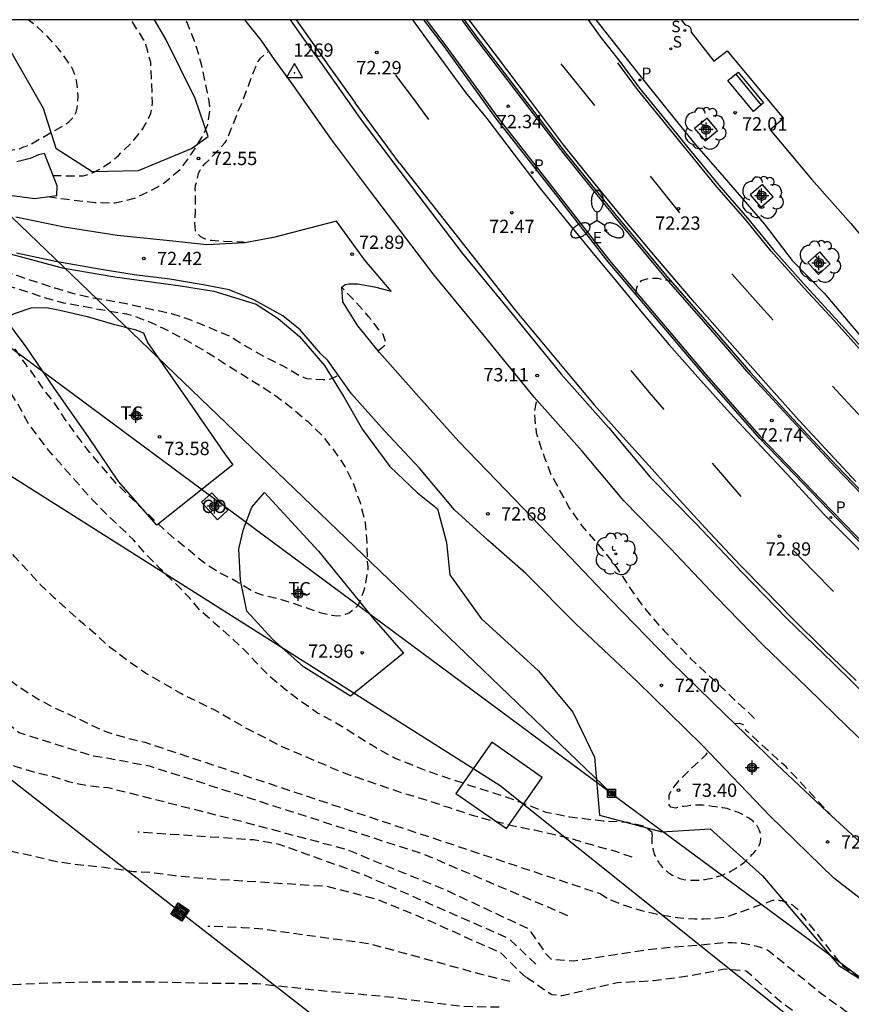
# Model space of a CAD drawing. Units: metres. Extents: x 584144 to 584495, y 4795790 to 4796041.
# Drawn here: x 584377 to 584424, y 4795985 to 4796040 of the extents above; entities that cross this region are included whole.
import ezdxf

# ---------------------------------------------------------------- set-up
doc = ezdxf.new("R2010")
doc.units = ezdxf.units.M
doc.header["$MEASUREMENT"] = 0
doc.linetypes.add('TRAZOS_NORMALES', pattern=[0.75, 0.5, -0.25])
for name, color, linetype in [('010106', 9, 'Continuous'), ('020194', 31, 'TRAZOS_NORMALES'), ('020195', 30, 'TRAZOS_NORMALES'), ('020204', 9, 'Continuous'), ('020308', 9, 'Continuous'), ('030201', 9, 'Continuous'), ('030301', 9, 'Continuous'), ('060108', 9, 'Continuous'), ('060110', 9, 'Continuous'), ('060113', 4, 'Continuous'), ('070104', 3, 'Continuous'), ('080107', 9, 'Continuous'), ('080301', 9, 'Continuous'), ('090202', 1, 'Continuous'), ('090216', 9, 'Continuous'), ('090218', 9, 'Continuous'), ('100101', 9, 'Continuous'), ('100105', 3, 'Continuous'), ('100106', 63, 'Continuous'), ('100107', 3, 'Continuous'), ('100116', 71, 'Continuous'), ('100202', 3, 'Continuous'), ('100301', 7, 'Continuous'), ('210203', 4, 'Continuous'), ('210204', 9, 'Continuous'), ('210205', 4, 'Continuous'), ('210303', 4, 'Continuous'), ('210304', 9, 'Continuous'), ('210305', 4, 'Continuous'), ('220104', 9, 'Continuous'), ('220106', 9, 'Continuous'), ('220207', 9, 'Continuous'), ('220307', 9, 'Continuous'), ('250205', 9, 'Continuous'), ('260101', 9, 'Continuous'), ('Centroides', 1, 'Continuous')]:
    doc.layers.add(name, color=color, linetype=linetype)
doc.styles.add('ARIAL', font='arial.ttf', dxfattribs={"height": 1})
doc.styles.add('ROMANS', font='romans__.ttf', dxfattribs={"height": 1})

# ---------------------------------------------------------------- blocks, each defined once
blk = doc.blocks.new('Centroide')
for points in [[(0.402, 0), (-0.402, 0)], [(0, -0.402), (0, 0.402)]]:
    blk.add_lwpolyline(points)
for radius in [0.256, 0.159]:
    blk.add_circle((0, 0), radius)
blk = doc.blocks.new('POSTEH')
for points in [[(-0.23, 0.23), (0.23, 0.23), (0.23, -0.23), (-0.23, -0.23), (-0.23, 0.23)], [(-0.145, 0.145), (0.145, 0.145), (0.145, -0.145), (-0.145, -0.145), (-0.145, 0.145)], [(-0.065, 0.065), (0.065, 0.065), (0.065, -0.065), (-0.065, -0.065), (-0.065, 0.065)]]:
    blk.add_lwpolyline(points)
blk = doc.blocks.new('BANCO')
blk.add_line((1.125, 0.1875), (-1.125, 0.1875))
blk.add_lwpolyline([(1.125, 0.75), (1.125, 0), (-1.125, 0), (-1.125, 0.75)], close=True)
blk = doc.blocks.new('PLUVI2')
blk.add_circle((0, 0), 0.055)
blk = doc.blocks.new('COTAPU')
blk.add_circle((0, 0), 0.075)
blk = doc.blocks.new('ARBOL')
blk.add_circle((0, 0), 0.0587)
for centre, radius, start, end in [((-0.28, 0.855), 0.3, 359.2878, 173.6078), ((0.097, 0.97), 0.21, 23.1565, 160.4665), ((0.438, 0.881), 0.24, 301.578, 139.328), ((-0.564, 0.381), 0.532, 92.28, 254.58), ((0.656, 0.288), 0.443, 319.8556, 114.7656), ((-0.091, 0.321), 0.12, 119.14, 310.56), ((0.819, -0.249), 0.383, 235.5275, 62.0275), ((-0.556, -0.339), 0.555, 142.64, 266.54), ((-0.039, -0.384), 0.21, 189.64, 323.88), ((-0.301, -0.676), 0.45, 213.78, 295.32), ((0.299, -0.624), 0.532, 224.67, 0.24)]:
    blk.add_arc(centre, radius, start, end)
blk = doc.blocks.new('PLUVI3')
blk.add_circle((0, 0), 0.055)
blk = doc.blocks.new('REGALU')
blk.add_circle((0, 0), 0.055)
blk = doc.blocks.new('SANEA')
blk.add_circle((0, 0), 0.055)
blk = doc.blocks.new('COLTEN')
for p, q in [((-0.375, -0.375), (-0.375, 0.375)), ((-0.375, 0.375), (0.375, 0.375)), ((-0.305, -0.305), (-0.305, 0.305)), ((-0.305, 0.305), (0.305, 0.305)), ((-0.23, -0.23), (-0.23, 0.23)), ((-0.23, 0.23), (0.23, 0.23)), ((-0.145, -0.145), (-0.145, 0.145)), ((-0.145, 0.145), (0.145, 0.145)), ((-0.065, 0.065), (0.065, 0.065)), ((-0.065, -0.065), (-0.065, 0.065)), ((0.065, 0.065), (0.065, -0.065)), ((0.145, 0.145), (0.145, -0.145)), ((0.23, 0.23), (0.23, -0.23)), ((0.305, 0.305), (0.305, -0.305)), ((0.375, 0.375), (0.375, -0.375)), ((0.375, -0.375), (-0.375, -0.375)), ((0.305, -0.305), (-0.305, -0.305)), ((0.23, -0.23), (-0.23, -0.23)), ((0.145, -0.145), (-0.145, -0.145)), ((0.065, -0.065), (-0.065, -0.065))]:
    blk.add_line(p, q)
blk = doc.blocks.new('FAROLM')
for q in [(0, 0.5), (0.433, -0.25), (-0.433, -0.25)]:
    blk.add_line((0, 0), q)
for points in [[(0, 0.5, 0.159986), (0.117, 0.538, 0.106322), (0.238, 0.675, 0.071006), (0.309, 0.858, 0.057309), (0.337, 1.099, 0.057309), (0.309, 1.339, 0.071006), (0.238, 1.522, 0.106322), (0.117, 1.659, 0.159986), (0, 1.697, 0.159986), (-0.117, 1.659, 0.106322), (-0.238, 1.522, 0.071006), (-0.309, 1.339, 0.057309), (-0.337, 1.099, 0.057309), (-0.309, 0.858, 0.071006), (-0.238, 0.675, 0.106322), (-0.117, 0.538, 0.159986)], [(-0.433, -0.25, 0.159986), (-0.525, -0.168, 0.106322), (-0.704, -0.131, 0.071006), (-0.898, -0.161, 0.057309), (-1.12, -0.258, 0.057309), (-1.315, -0.402, 0.071006), (-1.437, -0.555, 0.106322), (-1.495, -0.728, 0.159986), (-1.47, -0.849, 0.159986), (-1.378, -0.931, 0.106322), (-1.199, -0.967, 0.071006), (-1.005, -0.937, 0.057309), (-0.783, -0.841, 0.057309), (-0.588, -0.697, 0.071006), (-0.466, -0.544, 0.106322), (-0.408, -0.371, 0.159986)], [(0.433, -0.25, 0.159986), (0.408, -0.371, 0.106322), (0.466, -0.544, 0.071006), (0.588, -0.697, 0.057309), (0.783, -0.841, 0.057309), (1.005, -0.937, 0.071006), (1.199, -0.967, 0.106322), (1.378, -0.931, 0.159986), (1.47, -0.849, 0.159986), (1.495, -0.728, 0.106322), (1.437, -0.555, 0.071006), (1.315, -0.402, 0.057309), (1.12, -0.258, 0.057309), (0.898, -0.161, 0.071006), (0.704, -0.131, 0.106322), (0.525, -0.168, 0.159986)]]:
    blk.add_lwpolyline(points, format="xyb", close=True)
blk = doc.blocks.new('VERTOP')
blk.add_lwpolyline([(-0.45, -0.26), (0.45, -0.26), (0, 0.52)], close=True)
blk.add_point((0, 0))

msp = doc.modelspace()

# ---------------------------------------------------------------- linework, layer by layer
at = {"layer": '010106', "flags": 128}
msp.add_lwpolyline([(584144.138, 4795790.141), (584494.128, 4795790.134), (584494.133, 4796040.127), (584144.143, 4796040.134)], close=True, dxfattribs=at)
at = {"layer": '020194', "flags": 128}
for points, elevation in [([(584352.009, 4796040.13), (584352.638, 4796035.768), (584352.726, 4796034.704), (584352.806, 4796034.484), (584352.946, 4796034.088), (584353.154, 4796032.908), (584353.422, 4796031.784), (584353.746, 4796030.724), (584354.15, 4796029.636), (584354.726, 4796028.528), (584355.31, 4796027.556), (584355.966, 4796026.588), (584356.582, 4796025.64), (584357.062, 4796024.684), (584357.534, 4796023.728), (584357.946, 4796022.756), (584358.378, 4796021.748), (584358.806, 4796020.636), (584359.017, 4796019.8), (584359.309, 4796018.824), (584359.713, 4796017.676), (584360.061, 4796016.532), (584360.361, 4796015.42), (584360.793, 4796014.356), (584361.285, 4796013.316), (584361.741, 4796012.42), (584362.165, 4796011.484), (584362.765, 4796010.416), (584363.329, 4796009.576), (584363.949, 4796008.569), (584364.589, 4796007.665), (584364.813, 4796007.321), (584365.513, 4796006.449), (584366.161, 4796005.529), (584366.921, 4796004.669), (584367.649, 4796003.929), (584368.465, 4796003.225), (584369.329, 4796002.577), (584370.161, 4796001.885), (584371.081, 4796001.173), (584371.985, 4796000.369), (584372.877, 4795999.821), (584373.873, 4795999.289), (584374.945, 4795998.837), (584375.921, 4795998.457), (584376.889, 4795998.101), (584377.892, 4795997.789), (584378.92, 4795997.548), (584379.92, 4795997.236), (584381.004, 4795996.996), (584382.148, 4795996.892), (584389.723, 4795994.974), (584395.513, 4795993.426), (584401.054, 4795991.173), (584405.81, 4795988.943), (584406.808, 4795987.501)], 70.64), ([(584371.199, 4796040.129), (584371.182, 4796040.119), (584370.69, 4796039.73), (584370.689, 4796039.518), (584370.789, 4796038.679), (584370.881, 4796038.502), (584370.94, 4796038.307), (584370.956, 4796038.087), (584370.99, 4796037.883), (584371.082, 4796037.485), (584371.2, 4796037.188), (584371.276, 4796037.103), (584371.976, 4796036.228), (584372.608, 4796035.294), (584373.165, 4796034.335), (584373.309, 4796034.165), (584374.145, 4796033.4), (584374.704, 4796033.026), (584374.898, 4796032.949), (584375.127, 4796032.889), (584376.27, 4796032.734), (584377.152, 4796032.867), (584377.356, 4796032.96), (584377.585, 4796033.027), (584377.805, 4796033.128), (584378.781, 4796033.692), (584379.757, 4796034.24), (584379.944, 4796034.383), (584380.105, 4796034.544), (584380.25, 4796034.73), (584380.352, 4796034.933), (584380.412, 4796035.153), (584380.473, 4796035.873), (584380.374, 4796036.704), (584380.315, 4796036.899), (584380.181, 4796037.289), (584380.046, 4796037.544), (584379.345, 4796038.52), (584378.754, 4796039.174), (584378.019, 4796039.854), (584377.656, 4796040.129)], 73.64), ([(584378.744, 4796030.168), (584379.863, 4796030.021), (584380.744, 4796029.917), (584381.413, 4796029.839), (584382.54, 4796029.818), (584383.642, 4796030.077), (584383.879, 4796030.187), (584384.915, 4796030.709), (584385.314, 4796030.945), (584386.222, 4796031.723), (584386.375, 4796031.917), (584386.758, 4796032.458), (584386.886, 4796032.627), (584387.005, 4796032.83), (584387.49, 4796033.583), (584387.763, 4796034.226), (584387.892, 4796035.082), (584387.834, 4796035.54), (584387.751, 4796036.006), (584387.65, 4796036.489), (584387.408, 4796037.608), (584387.064, 4796038.812), (584386.618, 4796039.924), (584386.525, 4796040.129)], 72.64), ([(584379.012, 4796031.362), (584379.919, 4796031.343), (584380.122, 4796031.342), (584380.749, 4796031.348), (584380.953, 4796031.39), (584381.156, 4796031.457), (584381.793, 4796031.777), (584382.353, 4796032.165), (584382.727, 4796032.486), (584383.542, 4796033.272), (584384.061, 4796033.932), (584384.333, 4796034.371), (584384.555, 4796034.879), (584384.615, 4796035.15), (584384.641, 4796035.455), (584384.61, 4796036.531), (584384.546, 4796037.718), (584384.269, 4796038.795), (584384.168, 4796038.99), (584383.535, 4796039.983), (584383.415, 4796040.129)], 73.14), ([(584408.03, 4795989.673), (584399.891, 4795993.143), (584384.506, 4795998.086), (584384.034, 4795998.17), (584382.094, 4795998.546), (584381.335, 4795998.65), (584377.147, 4795999.975), (584370.116, 4796005.462), (584368.526, 4796007.229), (584367.29, 4796009.615), (584362.493, 4796020.934), (584362.35, 4796021.35), (584361.861, 4796022.3), (584361.466, 4796023.343), (584361.13, 4796024.446), (584360.768, 4796025.269), (584360.676, 4796025.481), (584360.575, 4796025.659), (584360.196, 4796026.643), (584359.885, 4796027.779), (584359.642, 4796028.619), (584359.255, 4796029.654), (584358.911, 4796030.714), (584358.532, 4796031.74), (584358.043, 4796032.733), (584357.445, 4796033.768), (584356.837, 4796034.727), (584356.255, 4796035.72), (584356.146, 4796035.916), (584355.901, 4796036.306), (584355.606, 4796036.976), (584355.338, 4796038.087), (584355.313, 4796038.299), (584355.314, 4796038.545), (584355.34, 4796038.782), (584355.4, 4796039.019), (584355.477, 4796039.214), (584355.63, 4796039.4), (584355.85, 4796039.518), (584356.079, 4796039.576), (584356.317, 4796039.584), (584356.774, 4796039.464), (584357.172, 4796039.251), (584358.009, 4796038.647), (584358.913, 4796037.814), (584359.818, 4796037.015), (584359.995, 4796036.854), (584360.173, 4796036.726), (584360.666, 4796036.348), (584360.676, 4796036.358)], 71.14), ([(584389.882, 4796027.57), (584389.749, 4796027.611), (584388.666, 4796027.639), (584388.183, 4796027.672), (584387.964, 4796027.695), (584387.764, 4796027.719), (584387.576, 4796027.799), (584387.374, 4796027.907), (584387.2, 4796028.061), (584387.072, 4796028.243), (584387.034, 4796028.685), (584387.068, 4796029.339), (584387.06, 4796030.565), (584387.074, 4796030.797), (584387.248, 4796031.469), (584387.336, 4796031.671), (584387.446, 4796031.847), (584387.618, 4796032.037), (584387.798, 4796032.199), (584388.562, 4796033.019), (584388.736, 4796033.219), (584388.852, 4796033.387), (584389.104, 4796034.025), (584389.518, 4796035.081), (584389.622, 4796035.277), (584390.048, 4796036.405), (584390.482, 4796037.553), (584390.592, 4796037.773), (584390.728, 4796037.961), (584391.124, 4796038.314)], 72.64), ([(584348.641, 4796037.815), (584348.761, 4796037.746), (584348.686, 4796037.232), (584348.69, 4796037.024), (584348.63, 4796035.9), (584348.482, 4796034.82), (584348.354, 4796033.912), (584348.066, 4796032.876), (584347.826, 4796031.784), (584347.566, 4796030.6), (584347.394, 4796029.536), (584347.202, 4796028.48), (584346.958, 4796027.444), (584346.726, 4796026.336), (584346.474, 4796025.268), (584346.218, 4796024.2), (584345.93, 4796023.112), (584345.854, 4796022.908), (584345.746, 4796022.472), (584345.478, 4796021.389), (584345.206, 4796020.201), (584345.018, 4796019.125), (584344.87, 4796018.097), (584344.738, 4796017.025), (584344.722, 4796015.897), (584344.714, 4796014.793), (584344.73, 4796013.637), (584344.738, 4796012.517), (584344.79, 4796011.285), (584344.85, 4796010.781), (584345.054, 4796009.693), (584345.206, 4796008.505), (584345.418, 4796007.389), (584345.678, 4796006.285), (584345.942, 4796005.181), (584346.194, 4796003.949), (584346.409, 4796002.869), (584346.697, 4796001.849), (584347.021, 4796000.873), (584347.357, 4795999.781), (584347.785, 4795998.745), (584348.293, 4795997.741), (584348.881, 4795996.781), (584349.477, 4795995.737), (584350.001, 4795994.873), (584350.569, 4795994.069), (584351.261, 4795993.325), (584352.109, 4795992.569), (584353.069, 4795991.829), (584353.689, 4795991.461), (584353.897, 4795991.381), (584354.861, 4795990.957), (584355.949, 4795990.401), (584357.653, 4795989.877), (584358.761, 4795989.601), (584359.909, 4795989.413), (584360.981, 4795989.177), (584361.961, 4795988.941), (584363.009, 4795988.673), (584364.137, 4795988.241), (584367.173, 4795987.137), (584368.221, 4795986.709), (584369.352, 4795986.261), (584370.38, 4795986.045), (584371.416, 4795985.841), (584372.652, 4795985.797), (584373.792, 4795985.797), (584374.932, 4795985.797), (584376, 4795985.797), (584377.172, 4795985.809), (584378.328, 4795985.877), (584379.42, 4795985.901), (584380.424, 4795985.937), (584381.52, 4795985.945), (584382.612, 4795985.945), (584383.155, 4795985.945), (584384.98, 4795985.945), (584387.106, 4795985.885), (584390.526, 4795985.853), (584393.972, 4795985.477), (584398.179, 4795985.085), (584398.655, 4795985.007), (584402.099, 4795984.577), (584404.169, 4795984.53)], 68.64), ([(584364.518, 4796032.771), (584364.254, 4796032.563), (584364.042, 4796032.488), (584363.822, 4796032.497), (584363.618, 4796032.531), (584363.407, 4796032.599), (584363.204, 4796032.71), (584363.026, 4796032.838), (584362.341, 4796033.458), (584361.902, 4796033.942), (584361.707, 4796034.019), (584361.504, 4796034.028), (584361.301, 4796033.986), (584361.19, 4796033.817), (584361.189, 4796033.605), (584361.223, 4796033.402), (584361.222, 4796032.987), (584361.209, 4796033.015), (584361.353, 4796032.631), (584361.473, 4796032.199), (584361.561, 4796032.015), (584361.921, 4796030.975), (584362.349, 4796029.923), (584362.805, 4796028.871), (584363.341, 4796027.863), (584363.873, 4796026.863), (584364.232, 4796025.815), (584364.672, 4796024.743), (584365.12, 4796023.771), (584365.552, 4796022.675), (584365.944, 4796021.591), (584366.388, 4796020.631), (584366.812, 4796019.659), (584367.348, 4796018.719), (584367.872, 4796017.719), (584368.244, 4796016.755), (584368.66, 4796015.695), (584369.144, 4796014.679), (584369.588, 4796013.779), (584370.084, 4796012.903), (584370.564, 4796012.007), (584371.076, 4796010.975), (584371.548, 4796009.907), (584371.964, 4796008.963), (584372.436, 4796008.027), (584372.98, 4796007.163), (584373.672, 4796006.139), (584374.336, 4796005.239), (584374.5, 4796005.119), (584374.616, 4796004.951), (584375.388, 4796004.047), (584376.18, 4796003.287), (584377.136, 4796002.559), (584378.096, 4796001.947), (584379.012, 4796001.431), (584379.983, 4796001.003), (584380.943, 4796000.535), (584381.966, 4796000.066), (584382.059, 4796000.023), (584383.071, 4795999.719), (584384.211, 4795999.443), (584409.844, 4795990.918)], 71.64), ([(584412.774, 4795994.217), (584412.778, 4795994.36), (584412.374, 4795994.696), (584411.421, 4795994.92), (584410.058, 4795994.987), (584408.15, 4795995.224), (584406.819, 4795995.487), (584405.727, 4795995.919), (584404.671, 4795996.311), (584403.583, 4795996.667), (584402.531, 4795996.995), (584401.455, 4795997.363), (584400.391, 4795997.711), (584399.279, 4795998.143), (584398.275, 4795998.551), (584397.247, 4795999.119), (584396.223, 4795999.751), (584395.327, 4796000.315), (584394.335, 4796000.879), (584394.159, 4796000.999), (584393.947, 4796001.079), (584393.027, 4796001.719), (584392.111, 4796002.419), (584391.219, 4796003.167), (584390.467, 4796003.955), (584389.751, 4796004.703), (584388.987, 4796005.419), (584388.167, 4796006.127), (584387.307, 4796006.891), (584386.655, 4796007.655), (584385.867, 4796008.451), (584385.072, 4796009.215), (584384.276, 4796010.043), (584383.58, 4796010.847), (584382.808, 4796011.579), (584382, 4796012.343), (584381.144, 4796013.227), (584380.368, 4796014.099), (584379.668, 4796014.891), (584378.904, 4796015.755), (584378.264, 4796016.587), (584377.624, 4796017.447), (584377.092, 4796018.459), (584376.508, 4796019.367), (584375.828, 4796020.435), (584375.236, 4796021.411), (584375.016, 4796021.779), (584374.904, 4796021.951), (584374.232, 4796022.571), (584373.388, 4796023.231), (584372.38, 4796023.831), (584372.004, 4796024.135), (584371.22, 4796024.859), (584371.076, 4796025.015), (584370.904, 4796025.155), (584370.704, 4796025.239), (584370.564, 4796025.383), (584370.432, 4796025.567), (584370.34, 4796025.771), (584370.296, 4796026.455), (584370.312, 4796026.699), (584370.6, 4796027.051), (584370.744, 4796027.195), (584370.92, 4796027.319), (584371.116, 4796027.399), (584371.584, 4796027.427), (584371.784, 4796027.415), (584372.796, 4796027.091), (584373.864, 4796026.815), (584374.824, 4796026.499), (584375.92, 4796026.111), (584377.052, 4796025.719), (584378.096, 4796025.367), (584379.144, 4796025.031), (584380.148, 4796024.739), (584381.224, 4796024.487), (584382.244, 4796024.319), (584383.46, 4796024.091), (584384.656, 4796023.815), (584385.72, 4796023.591), (584386.848, 4796023.207), (584387.888, 4796022.787), (584389.008, 4796022.307), (584389.988, 4796021.703), (584390.984, 4796021.131), (584391.956, 4796020.663), (584392.94, 4796020.091), (584393.136, 4796019.999), (584393.336, 4796019.931), (584394.256, 4796019.871), (584394.483, 4796019.871), (584394.683, 4796019.915), (584395.067, 4796020.091), (584395.118, 4796020.108)], 72.64), ([(584376.416, 4796025.173), (584377.506, 4796024.848), (584378.55, 4796024.488), (584379.647, 4796024.193), (584380.835, 4796023.98), (584382.044, 4796023.755), (584383.179, 4796023.57), (584383.581, 4796023.453), (584384.618, 4796023.069), (584385.6, 4796022.586), (584386.581, 4796022.061), (584387.564, 4796021.491), (584388.516, 4796020.903), (584389.456, 4796020.306), (584390.482, 4796019.669), (584391.519, 4796019.012), (584392.441, 4796018.31), (584393.37, 4796017.516), (584394.163, 4796016.751), (584394.885, 4796015.85), (584395.487, 4796014.974), (584395.987, 4796013.936), (584396.337, 4796012.934), (584396.627, 4796011.804), (584396.71, 4796010.682), (584396.731, 4796009.756), (584396.78, 4796009.313), (584396.76, 4796009.098), (584396.555, 4796007.979), (584396.227, 4796007.17), (584396.09, 4796007.023), (584395.743, 4796006.732), (584395.522, 4796006.643), (584395.269, 4796006.566), (584395.013, 4796006.546), (584394.764, 4796006.572), (584394.531, 4796006.624), (584394.087, 4796006.735), (584393.065, 4796007.089), (584391.906, 4796007.467), (584390.835, 4796007.73), (584390.372, 4796007.895), (584389.355, 4796008.5), (584388.406, 4796008.988), (584387.53, 4796009.557), (584386.606, 4796010.326), (584385.695, 4796011.072), (584384.949, 4796011.756), (584384.042, 4796012.631), (584383.285, 4796013.359), (584382.543, 4796014.086), (584381.798, 4796014.971), (584381.127, 4796015.752), (584380.464, 4796016.624), (584379.736, 4796017.625), (584379.174, 4796018.479), (584378.442, 4796019.438), (584377.782, 4796020.391), (584377.634, 4796020.54), (584377.515, 4796020.731), (584376.918, 4796021.581), (584376.164, 4796022.521), (584375.473, 4796023.338), (584374.948, 4796024.133), (584374.902, 4796024.333), (584374.908, 4796024.54), (584374.971, 4796024.744), (584375.125, 4796024.911), (584375.299, 4796025.059), (584375.479, 4796025.16), (584375.685, 4796025.233), (584376.416, 4796025.173)], 73.14), ([(584411.857, 4796024.666), (584411.919, 4796025.05), (584412.187, 4796025.442), (584412.611, 4796025.578), (584413.095, 4796025.574), (584413.83, 4796025.415)], 72.64), ([(584397.347, 4796021.495), (584397.667, 4796021.75), (584397.823, 4796021.882), (584397.627, 4796022.402), (584397.487, 4796022.57), (584396.816, 4796023.422), (584396.1, 4796024.238), (584395.352, 4796025.01), (584395.298, 4796025.047)], 72.64), ([(584406.251, 4796018.617), (584406.137, 4796018.05), (584406.247, 4796016.888), (584406.306, 4796016.696), (584406.701, 4796015.512), (584407.097, 4796014.498), (584407.629, 4796013.532), (584408.107, 4796012.645), (584408.815, 4796011.633), (584409.488, 4796010.871), (584410.149, 4796010.087), (584410.802, 4796009.26), (584411.425, 4796008.294), (584412.098, 4796007.307), (584412.756, 4796006.5), (584413.442, 4796005.739), (584414.209, 4796004.93), (584414.948, 4796004.166), (584415.765, 4796003.391), (584416.656, 4796002.584), (584417.403, 4796001.846), (584418.239, 4796001.071), (584418.581, 4796000.754)], 73.14), ([(584417.427, 4796000.492), (584417.695, 4796000.513), (584417.898, 4796000.443), (584418.04, 4796000.144)], 72.64), ([(584422.981, 4795995.194), (584420.324, 4795998.05), (584418.04, 4796000.144)], 72.64), ([(584414.121, 4795995.732), (584413.83, 4795995.778), (584413.739, 4795995.925), (584413.739, 4795996.177), (584413.739, 4795996.476), (584413.976, 4795996.901), (584414.322, 4795997.311), (584414.889, 4795997.877), (584415.441, 4795998.381), (584415.819, 4795998.759), (584415.952, 4795998.908)], 72.64), ([(584418.794, 4795993.58), (584418.814, 4795993.62), (584418.824, 4795993.66), (584418.834, 4795993.7), (584418.854, 4795993.74), (584418.864, 4795993.78), (584418.874, 4795993.82), (584418.874, 4795993.86), (584418.884, 4795993.9), (584418.894, 4795993.94), (584418.894, 4795993.98), (584418.894, 4795994.02), (584418.894, 4795994.07), (584418.894, 4795994.11), (584418.894, 4795994.15), (584418.894, 4795994.19), (584418.884, 4795994.23), (584418.874, 4795994.27), (584418.874, 4795994.31), (584418.864, 4795994.35), (584418.854, 4795994.4), (584418.834, 4795994.44), (584418.824, 4795994.47), (584418.814, 4795994.51), (584418.794, 4795994.55), (584418.774, 4795994.59), (584418.754, 4795994.63), (584418.734, 4795994.66), (584418.714, 4795994.7), (584418.694, 4795994.73), (584418.674, 4795994.77), (584418.644, 4795994.8), (584418.614, 4795994.83), (584418.594, 4795994.87), (584418.564, 4795994.9), (584418.534, 4795994.93), (584418.504, 4795994.95), (584418.474, 4795994.98), (584418.444, 4795995.01), (584418.334, 4795995.09), (584418.224, 4795995.16), (584418.104, 4795995.23), (584417.994, 4795995.3), (584417.874, 4795995.37), (584417.754, 4795995.43), (584417.634, 4795995.48), (584417.514, 4795995.53), (584417.384, 4795995.58), (584417.264, 4795995.62), (584417.134, 4795995.66), (584417.004, 4795995.7), (584416.874, 4795995.73), (584416.744, 4795995.75), (584416.604, 4795995.78), (584416.474, 4795995.79), (584416.344, 4795995.8), (584416.164, 4795995.83), (584415.994, 4795995.86), (584415.814, 4795995.88), (584415.634, 4795995.89), (584415.454, 4795995.89), (584415.274, 4795995.89), (584415.104, 4795995.89), (584414.924, 4795995.87), (584414.744, 4795995.85), (584414.564, 4795995.83), (584414.394, 4795995.8), (584414.214, 4795995.76), (584414.121, 4795995.732)], 72.64), ([(584406.228, 4795986.933), (584404.719, 4795988.376), (584396.59, 4795991.953), (584391.786, 4795993.684), (584390.343, 4795993.94), (584383.828, 4795994.374)], 70.14), ([(584412.774, 4795994.217), (584412.774, 4795994.15), (584412.764, 4795994.08), (584412.764, 4795994), (584412.764, 4795993.92), (584412.764, 4795993.84), (584412.764, 4795993.76), (584412.774, 4795993.68), (584412.784, 4795993.6), (584412.804, 4795993.53), (584412.814, 4795993.45), (584412.834, 4795993.37), (584412.854, 4795993.3), (584412.884, 4795993.22), (584412.904, 4795993.15), (584412.934, 4795993.07), (584412.964, 4795993), (584413.004, 4795992.93), (584413.034, 4795992.86), (584413.074, 4795992.79), (584413.114, 4795992.72), (584413.164, 4795992.66), (584413.204, 4795992.59), (584413.254, 4795992.53), (584413.304, 4795992.47), (584413.354, 4795992.41), (584413.404, 4795992.35), (584413.464, 4795992.3), (584413.524, 4795992.24), (584413.584, 4795992.19), (584413.644, 4795992.14), (584413.704, 4795992.09), (584413.774, 4795992.05), (584413.834, 4795992.01), (584413.904, 4795991.96), (584413.974, 4795991.93), (584414.044, 4795991.89), (584414.114, 4795991.86), (584414.184, 4795991.83), (584414.264, 4795991.8), (584414.334, 4795991.77), (584414.414, 4795991.75), (584414.484, 4795991.73), (584414.564, 4795991.71), (584414.714, 4795991.69), (584414.864, 4795991.68), (584415.014, 4795991.67), (584415.174, 4795991.67), (584415.324, 4795991.67), (584415.474, 4795991.68), (584415.624, 4795991.7), (584415.774, 4795991.72), (584415.924, 4795991.74), (584416.074, 4795991.77), (584416.224, 4795991.8), (584416.374, 4795991.84), (584416.514, 4795991.89), (584416.664, 4795991.94), (584416.804, 4795991.99), (584416.944, 4795992.05), (584417.084, 4795992.12), (584417.214, 4795992.18), (584417.344, 4795992.26), (584417.474, 4795992.33), (584417.604, 4795992.42), (584417.734, 4795992.5), (584417.854, 4795992.59), (584417.974, 4795992.69), (584418.084, 4795992.79), (584418.204, 4795992.89), (584418.304, 4795993), (584418.414, 4795993.11), (584418.514, 4795993.22), (584418.614, 4795993.34), (584418.704, 4795993.46), (584418.794, 4795993.58)], 72.64), ([(584446.586, 4795972.045), (584440.943, 4795971.66), (584437.963, 4795971.23), (584436.803, 4795971.49), (584436.523, 4795971.71), (584436.243, 4795971.94), (584435.973, 4795972.18), (584435.713, 4795972.43), (584435.463, 4795972.69), (584435.213, 4795972.96), (584434.983, 4795973.23), (584434.763, 4795973.52), (584434.543, 4795973.81), (584434.343, 4795974.11), (584434.153, 4795974.41), (584432.274, 4795978.44), (584431.314, 4795979.76), (584426.684, 4795984.45), (584423.524, 4795986.83), (584420.954, 4795990.05), (584420.914, 4795990.08), (584420.874, 4795990.12), (584420.824, 4795990.16), (584420.784, 4795990.19), (584420.734, 4795990.23), (584420.694, 4795990.26), (584420.644, 4795990.29), (584420.594, 4795990.32), (584420.544, 4795990.34), (584420.494, 4795990.37), (584420.444, 4795990.39), (584420.394, 4795990.41), (584420.334, 4795990.43), (584420.284, 4795990.45), (584420.234, 4795990.47), (584420.174, 4795990.48), (584420.124, 4795990.49), (584420.064, 4795990.5), (584420.014, 4795990.51), (584419.954, 4795990.52), (584419.904, 4795990.53), (584419.844, 4795990.53), (584419.784, 4795990.53), (584419.734, 4795990.53), (584419.674, 4795990.53), (584419.614, 4795990.52), (584419.564, 4795990.52), (584416.904, 4795989.57), (584415.674, 4795989.47), (584415.184, 4795989.48), (584414.694, 4795989.51), (584414.204, 4795989.56), (584413.724, 4795989.63), (584413.244, 4795989.71), (584412.764, 4795989.81), (584412.284, 4795989.92), (584411.814, 4795990.05), (584411.354, 4795990.2), (584410.884, 4795990.37), (584410.434, 4795990.55), (584410.234, 4795990.66), (584410.044, 4795990.78), (584409.854, 4795990.91), (584409.844, 4795990.918)], 71.64), ([(584404.776, 4795985.963), (584403.179, 4795986.356), (584401.386, 4795986.859), (584396.9, 4795988.08), (584395.039, 4795988.328), (584390.644, 4795988.941), (584389.69, 4795988.997), (584387.766, 4795989.07)], 69.14), ([(584461.72, 4795962.147), (584460.872, 4795962.6), (584457.863, 4795964.34), (584454.903, 4795966.17), (584451.993, 4795968.09), (584449.653, 4795969.27), (584449.103, 4795969.49), (584448.543, 4795969.68), (584447.973, 4795969.86), (584447.403, 4795970.02), (584446.833, 4795970.17), (584446.253, 4795970.29), (584445.663, 4795970.4), (584445.073, 4795970.48), (584444.483, 4795970.55), (584443.893, 4795970.6), (584441.093, 4795970.62), (584437.363, 4795970.14), (584436.503, 4795970.37), (584435.963, 4795970.78), (584435.423, 4795971.22), (584434.903, 4795971.67), (584434.403, 4795972.14), (584433.913, 4795972.62), (584433.443, 4795973.12), (584432.993, 4795973.64), (584432.553, 4795974.17), (584431.903, 4795975.2), (584430.654, 4795977.91), (584429.044, 4795979.89), (584426.204, 4795982.47), (584422.354, 4795985.24), (584419.274, 4795987.74), (584419.084, 4795987.81), (584418.884, 4795987.88), (584418.694, 4795987.94), (584418.494, 4795987.99), (584418.284, 4795988.03), (584418.084, 4795988.07), (584417.884, 4795988.1), (584417.674, 4795988.12), (584417.474, 4795988.13), (584417.264, 4795988.14), (584417.064, 4795988.14), (584416.854, 4795988.14), (584416.654, 4795988.13), (584416.444, 4795988.11), (584416.244, 4795988.08), (584413.024, 4795987.81), (584408.354, 4795987.12), (584407.124, 4795987.2), (584406.808, 4795987.501)], 70.64)]:
    msp.add_lwpolyline(points, dxfattribs=dict(at, elevation=elevation))
at = {"layer": '020195', "flags": 128}
for points, elevation in [([(584350.123, 4796040.13), (584350.089, 4796039.796), (584349.987, 4796038.886), (584349.975, 4796038.441), (584349.674, 4796037.268), (584349.41, 4796036.992), (584349.382, 4796036.768), (584349.33, 4796036.348), (584349.058, 4796035.264), (584348.93, 4796034.192), (584348.77, 4796033.048), (584348.678, 4796031.936), (584348.626, 4796030.848), (584348.614, 4796029.72), (584348.51, 4796028.652), (584348.442, 4796028.216), (584348.362, 4796027.104), (584348.346, 4796026.432), (584348.434, 4796026.232), (584348.566, 4796026.06), (584348.758, 4796025.932), (584348.89, 4796025.776), (584349.054, 4796025.632), (584349.23, 4796025.52), (584349.582, 4796025.232), (584349.858, 4796024.88), (584350.39, 4796023.972), (584350.902, 4796022.936), (584351.65, 4796021.944), (584352.298, 4796021.012), (584352.646, 4796020.436), (584352.806, 4796020.296), (584352.878, 4796020.096), (584353.238, 4796018.96), (584353.506, 4796017.968), (584353.838, 4796017.008), (584354.13, 4796016.028), (584354.482, 4796014.989), (584354.781, 4796013.877), (584355.129, 4796012.781), (584355.237, 4796012.341), (584355.349, 4796011.949), (584355.753, 4796010.929), (584356.077, 4796009.897), (584356.509, 4796008.845), (584356.941, 4796007.849), (584357.461, 4796006.897), (584358.005, 4796006.005), (584358.589, 4796005.001), (584359.221, 4796004.041), (584359.853, 4796003.173), (584360.525, 4796002.345), (584361.173, 4796001.537), (584361.945, 4796000.813), (584362.833, 4796000.165), (584365.882, 4795998.008), (584366.449, 4795997.681), (584367.465, 4795997.041), (584368.501, 4795996.489), (584369.513, 4795995.929), (584370.529, 4795995.421), (584371.593, 4795994.913), (584372.537, 4795994.537), (584373.621, 4795994.189), (584374.72, 4795993.917), (584375.736, 4795993.601), (584376.78, 4795993.285), (584377.944, 4795993.045), (584378.972, 4795992.785), (584380.16, 4795992.589), (584381.356, 4795992.465), (584382.492, 4795992.329), (584382.619, 4795992.31), (584383.584, 4795992.169), (584384.514, 4795992.119), (584385.916, 4795991.933), (584387.5, 4795991.78), (584394.438, 4795991.336), (584397.26, 4795990.607), (584400.172, 4795989.417), (584404.264, 4795987.576), (584405.127, 4795986.714), (584405.665, 4795986.214)], 69.64), ([(584411.658, 4795992.96), (584410.682, 4795993.302), (584409.534, 4795993.61), (584408.437, 4795993.943), (584407.315, 4795994.22), (584406.154, 4795994.48), (584404.977, 4795994.713), (584403.904, 4795994.983), (584402.797, 4795995.279), (584401.666, 4795995.641), (584401.445, 4795995.719), (584400.322, 4795996.094), (584399.14, 4795996.454), (584398.825, 4795996.548), (584395.801, 4795997.577), (584394.835, 4795997.95), (584393.878, 4795998.367), (584392.936, 4795998.766), (584391.821, 4795999.242), (584390.841, 4795999.77), (584389.936, 4796000.213), (584389.027, 4796000.745), (584388.125, 4796001.269), (584387.218, 4796001.706), (584386.278, 4796002.163), (584385.236, 4796002.775), (584384.252, 4796003.336), (584383.357, 4796003.954), (584382.484, 4796004.617), (584382.214, 4796004.816), (584381.163, 4796005.764), (584380.794, 4796006.065), (584380.01, 4796006.769), (584379.138, 4796007.561), (584378.33, 4796008.331), (584377.628, 4796009.092), (584376.9, 4796009.881), (584376.233, 4796010.633), (584375.411, 4796011.575), (584375.105, 4796011.993), (584374.539, 4796012.949), (584374.03, 4796013.815), (584373.52, 4796014.851), (584373.04, 4796015.889), (584372.893, 4796016.308), (584372.708, 4796017.414), (584372.436, 4796018.581), (584372.164, 4796019.676), (584371.88, 4796020.769), (584371.6, 4796021.452), (584371.091, 4796022.396), (584370.439, 4796023.285), (584369.773, 4796024.039), (584368.95, 4796024.78), (584368.096, 4796025.512), (584367.266, 4796026.309), (584366.969, 4796026.626), (584366.127, 4796027.402), (584365.297, 4796028.244), (584364.958, 4796028.808), (584364.852, 4796029.033), (584364.789, 4796029.464), (584364.776, 4796029.68), (584364.933, 4796030.091), (584365.055, 4796030.286), (584365.36, 4796030.609), (584365.537, 4796030.774), (584365.732, 4796030.919), (584365.946, 4796031.01), (584366.161, 4796031.037), (584366.369, 4796031.027), (584366.975, 4796030.86), (584367.354, 4796030.69), (584368.608, 4796029.97), (584369.307, 4796029.599), (584370.119, 4796029.128), (584371.131, 4796028.701), (584372.271, 4796028.244), (584373.373, 4796027.943), (584373.909, 4796027.854)], 72.14), ([(584434.039, 4795971.321), (584433.693, 4795971.61), (584432.923, 4795972.3), (584432.163, 4795973.02), (584431.433, 4795973.77), (584428.224, 4795977.93), (584427.084, 4795979.13), (584422.514, 4795982.98), (584419.974, 4795984.86), (584418.084, 4795986.55), (584416.844, 4795986.66), (584415.854, 4795986.45), (584414.864, 4795986.27), (584413.864, 4795986.13), (584412.854, 4795986.01), (584411.844, 4795985.94), (584410.834, 4795985.9), (584407.724, 4795985.16), (584407.124, 4795985.21), (584405.665, 4795986.214)], 69.64)]:
    msp.add_lwpolyline(points, dxfattribs=dict(at, elevation=elevation))
at = {"layer": '060108', "flags": 128}
for points in [[(584390.762, 4796038.974), (584389.857, 4796040.129)], [(584392.394, 4796040.129), (584393.152, 4796039.058), (584394.194, 4796037.614), (584396.346, 4796034.563), (584398.51, 4796031.671), (584402.085, 4796026.991), (584404.893, 4796023.567), (584407.653, 4796020.175), (584410.349, 4796017.147), (584412.673, 4796014.379), (584415.261, 4796011.747), (584417.849, 4796008.995), (584420.36, 4796006.407), (584422.948, 4796003.915), (584425.168, 4796001.743)], [(584471.093, 4795973.684), (584468.346, 4795975.468), (584464.183, 4795978.184), (584460.515, 4795980.772), (584457.043, 4795983.248), (584453.219, 4795985.976), (584449.271, 4795988.896), (584445.043, 4795992.28), (584440.772, 4795995.72), (584437.428, 4795998.616), (584434.304, 4796001.416), (584431.308, 4796004.14), (584428.1, 4796007.2), (584424.832, 4796010.34), (584422.213, 4796013.044), (584418.853, 4796016.544), (584415.737, 4796020.092), (584412.821, 4796023.524), (584410.309, 4796026.5), (584407.241, 4796030.436), (584404.006, 4796034.572), (584401.086, 4796038.6), (584399.934, 4796040.129)], [(584402.205, 4796040.129), (584402.862, 4796039.224), (584405.126, 4796036.256), (584407.901, 4796032.644), (584410.677, 4796029.192), (584413.533, 4796025.756), (584416.265, 4796022.624), (584418.313, 4796020.26), (584420.713, 4796017.644), (584423.157, 4796015.02), (584425.668, 4796012.42)], [(584409.608, 4796040.129), (584411.933, 4796037.178), (584413.465, 4796035.274), (584415.175, 4796033.166), (584416.961, 4796031.104), (584419.079, 4796028.63), (584420.673, 4796026.568), (584422.459, 4796024.73), (584424.445, 4796022.412)], [(584441.319, 4795984.834), (584438.663, 4795986.894), (584435.742, 4795989.476), (584432.585, 4795992.188), (584429.374, 4795995.032), (584426.552, 4795997.668), (584423.78, 4796000.304), (584421.555, 4796002.48), (584418.949, 4796004.99), (584416.402, 4796007.614), (584413.819, 4796010.361), (584411.192, 4796013.033), (584408.836, 4796015.839), (584406.13, 4796018.879), (584403.344, 4796022.302), (584400.517, 4796025.75), (584396.914, 4796030.465), (584394.728, 4796033.387), (584392.566, 4796036.453), (584391.525, 4796037.895), (584390.762, 4796038.974)]]:
    msp.add_lwpolyline(points, dxfattribs=at)
at = {"layer": '060110', "flags": 128}
for points in [[(584425.614, 4795992.787), (584422.626, 4795995.519), (584419.81, 4795998.187), (584416.874, 4796001.027), (584413.855, 4796003.975), (584410.411, 4796007.499), (584407.407, 4796010.655), (584404.523, 4796013.654), (584401.891, 4796016.386), (584399.795, 4796018.73), (584397.435, 4796021.386), (584396.212, 4796022.886), (584395.36, 4796024.246), (584395.316, 4796025.062), (584395.504, 4796025.226), (584395.7, 4796025.266), (584396.184, 4796025.25), (584397.156, 4796025.082), (584398.091, 4796024.838), (584396.599, 4796026.583), (584395.012, 4796028.794), (584391.468, 4796027.866), (584389.84, 4796027.562), (584387.708, 4796027.458), (584385.436, 4796027.706), (584382.66, 4796027.971), (584379.68, 4796028.447), (584376.96, 4796029.019)], [(584426.251, 4795989.278), (584422.987, 4795991.802), (584419.399, 4795995.298), (584415.603, 4795999.274), (584411.912, 4796002.886), (584408.504, 4796006.094), (584405.676, 4796008.938), (584403.524, 4796010.822), (584401.648, 4796012.538), (584399.68, 4796014.87), (584397.72, 4796016.97), (584395.848, 4796019.07), (584394.529, 4796020.945), (584394.117, 4796021.333), (584392.957, 4796022.673), (584391.981, 4796023.457), (584390.353, 4796024.361), (584388.961, 4796024.925), (584387.505, 4796025.194), (584385.617, 4796025.518), (584383.609, 4796025.762), (584381.764, 4796026.067), (584379.196, 4796026.519), (584376.996, 4796026.983)]]:
    msp.add_lwpolyline(points, dxfattribs=at)
at = {"layer": '060113', "flags": 128}
for points in [[(584399.281, 4796040.129), (584400.464, 4796038.488), (584402.272, 4796036.036), (584403.468, 4796034.566), (584405.021, 4796032.548), (584406.481, 4796030.628), (584407.931, 4796028.834), (584409.297, 4796027.18), (584410.777, 4796025.394), (584412.223, 4796023.634), (584413.741, 4796021.828), (584415.345, 4796019.998), (584417.175, 4796017.982), (584418.677, 4796016.358), (584420.623, 4796014.278), (584422.435, 4796012.296), (584423.922, 4796010.804), (584425.894, 4796008.798)], [(584409.173, 4796040.129), (584409.901, 4796039.133), (584410.956, 4796037.784), (584412.074, 4796036.282), (584413.504, 4796034.538), (584414.884, 4796032.826), (584416.534, 4796030.806), (584418.148, 4796028.964), (584419.594, 4796027.184), (584421.454, 4796025.104), (584423.122, 4796023.294), (584424.724, 4796021.514)]]:
    msp.add_lwpolyline(points, dxfattribs=at)
at = {"layer": '070104', "flags": 128}
for points in [[(584384.369, 4796021.958), (584386.649, 4796018.674), (584388.705, 4796015.694), (584389.177, 4796015.058), (584384.885, 4796011.674), (584382.733, 4796014.134), (584381.029, 4796016.666), (584379.133, 4796019.362), (584377.545, 4796021.706), (584376.333, 4796023.318), (584376.885, 4796023.59), (584377.825, 4796023.902), (584378.681, 4796023.922), (584379.433, 4796023.77), (584380.965, 4796023.426), (584382.445, 4796022.99), (584383.645, 4796022.678), (584384.141, 4796022.49), (584384.369, 4796021.958)], [(584390.964, 4796013.502), (584394.004, 4796010.202), (584397.116, 4796006.37), (584398.78, 4796004.45), (584395.796, 4796002.03), (584393.148, 4796003.694), (584391.408, 4796005.254), (584389.952, 4796006.826), (584389.604, 4796008.57), (584389.516, 4796010.334), (584389.78, 4796011.442), (584390.24, 4796012.678), (584390.964, 4796013.502)]]:
    msp.add_lwpolyline(points, dxfattribs=at)
at = {"layer": '080107', "flags": 128}
msp.add_lwpolyline([(584387.409, 4796012.954), (584388.31, 4796011.974), (584388.888, 4796012.506), (584387.987, 4796013.486), (584387.409, 4796012.954)], dxfattribs=at).dxf.unprotected_set("ltscale", 0)
at = {"layer": '100101', "flags": 128}
for points in [[(584415.175, 4796034.004), (584415.757, 4796033.306), (584416.455, 4796033.888), (584415.873, 4796034.586), (584415.175, 4796034.004)], [(584418.308, 4796030.264), (584418.898, 4796029.569), (584419.593, 4796030.159), (584419.003, 4796030.854), (584418.308, 4796030.264)], [(584421.55, 4796026.457), (584422.144, 4796025.79), (584422.811, 4796026.384), (584422.217, 4796027.051), (584421.55, 4796026.457)]]:
    msp.add_lwpolyline(points, dxfattribs=at)
at = {"layer": '100105', "flags": 128}
for points in [[(584400.059, 4796040.129), (584401.166, 4796038.659), (584404.085, 4796034.632), (584407.32, 4796030.497), (584410.387, 4796026.563), (584412.897, 4796023.589), (584415.813, 4796020.157), (584418.926, 4796016.612), (584422.285, 4796013.114), (584424.903, 4796010.411), (584428.169, 4796007.272), (584431.376, 4796004.213), (584434.371, 4796001.49), (584437.494, 4795998.691), (584440.836, 4795995.797), (584445.106, 4795992.358), (584449.332, 4795988.975), (584453.278, 4795986.057), (584457.101, 4795983.33), (584460.573, 4795980.854), (584464.239, 4795978.267), (584468.4, 4795975.553), (584471.161, 4795973.843)], [(584425.598, 4796012.349), (584423.084, 4796014.951), (584420.639, 4796017.576), (584418.238, 4796020.193), (584416.189, 4796022.558), (584413.457, 4796025.691), (584410.6, 4796029.129), (584407.823, 4796032.582), (584405.046, 4796036.195), (584402.781, 4796039.164), (584402.124, 4796040.07), (584402.081, 4796040.129)]]:
    msp.add_lwpolyline(points, dxfattribs=at)
at = {"layer": '100106', "flags": 128}
for points in [[(584375.334, 4796040.129), (584376.775, 4796038.182), (584378.49, 4796035.15), (584379.215, 4796032.903), (584381.247, 4796031.592), (584383.857, 4796031.637), (584386.836, 4796032.882), (584387.778, 4796033.558), (584387.053, 4796035.7), (584385.391, 4796039.046), (584384.768, 4796040.129)], [(584374.377, 4796027.554), (584379.561, 4796026.158), (584382.525, 4796025.658), (584386.233, 4796025.146), (584388.097, 4796024.85), (584390.485, 4796024.121), (584391.717, 4796023.297), (584392.925, 4796022.297), (584394.325, 4796020.65), (584395.416, 4796018.886), (584396.476, 4796017.062), (584398.004, 4796014.974), (584399.568, 4796013.486), (584400.692, 4796012.586), (584401.208, 4796010.69), (584401.384, 4796008.87), (584403.16, 4796006.402), (584406.384, 4796003.454), (584408.32, 4796001.126), (584409.536, 4795998.594), (584409.815, 4795995.331), (584413.335, 4795994.394), (584416.055, 4795994.57), (584418.999, 4795991.914), (584423.295, 4795986.858), (584435.126, 4795979.442)]]:
    msp.add_lwpolyline(points, dxfattribs=at)
at = {"layer": '100107', "flags": 128}
msp.add_lwpolyline([(584376.608, 4796030.244), (584377.996, 4796030.072), (584379.27, 4796030.238), (584379.274, 4796030.784), (584378.567, 4796032.599), (584378.221, 4796032.527), (584377.754, 4796032.316), (584377.01, 4796032.128)], dxfattribs=at)
at = {"layer": '100116', "flags": 128}
msp.add_lwpolyline([(584414.418, 4796040.129), (584414.634, 4796039.845), (584414.728, 4796039.828), (584414.837, 4796039.787), (584414.903, 4796039.728), (584414.944, 4796039.658), (584414.968, 4796039.566), (584414.973, 4796039.482), (584414.972, 4796039.438), (584416.256, 4796037.8), (584417.003, 4796038.382), (584420.171, 4796034.574), (584419.431, 4796033.936), (584421.747, 4796031.156), (584423.959, 4796028.662), (584425.805, 4796026.464)], dxfattribs=at)
at = {"layer": '220104', "flags": 128}
for points in [[(584410.496, 4795996.562), (584381.29, 4796018.226), (584352.148, 4796039.825)], [(584366.589, 4796038.744), (584410.496, 4795996.562)], [(584342.514, 4796036.058), (584404.227, 4795997.011), (584494.131, 4795925.139)], [(584494.13, 4795906.002), (584491.17, 4795908.219), (584386.201, 4795989.875), (584339.738, 4796026.231)], [(584410.496, 4795996.562), (584484.407, 4795941.931), (584494.131, 4795927.073)]]:
    msp.add_lwpolyline(points, dxfattribs=at)
at = {"layer": '220106', "flags": 128}
msp.add_lwpolyline([(584401.736, 4795996.562), (584404.572, 4795994.579), (584406.584, 4795997.458), (584403.748, 4795999.441), (584401.736, 4795996.562)], dxfattribs=at)
at = {"layer": '260101', "flags": 128}
for points in [[(584392.739, 4796040.129), (584393.285, 4796039.348), (584394.585, 4796037.517), (584396.056, 4796035.457)], [(584424.243, 4796014.122), (584422.555, 4796015.942), (584421.067, 4796017.558), (584419.335, 4796019.486), (584417.867, 4796021.138), (584415.175, 4796024.198), (584412.975, 4796026.774), (584411.299, 4796028.77), (584409.575, 4796030.874), (584407.783, 4796033.082), (584405.924, 4796035.566), (584403.908, 4796038.242), (584402.477, 4796040.129)], [(584409.553, 4796035.294), (584408.609, 4796036.474), (584407.666, 4796037.654)], [(584426.371, 4796019.416), (584424.611, 4796021.428), (584423.009, 4796023.208), (584421.341, 4796025.018), (584419.481, 4796027.098), (584418.035, 4796028.878), (584416.421, 4796030.72), (584414.771, 4796032.74), (584413.391, 4796034.452), (584411.961, 4796036.196), (584410.843, 4796037.698)], [(584398.328, 4796037.006), (584399.26, 4796035.764), (584400.192, 4796034.522)], [(584398.565, 4796032.062), (584397.092, 4796034.042), (584396.056, 4796035.457)], [(584398.565, 4796032.062), (584405.073, 4796023.783), (584406.563, 4796021.964), (584408.073, 4796020.178), (584409.519, 4796018.44), (584411.273, 4796016.47), (584412.773, 4796014.812), (584414.323, 4796013.1), (584415.769, 4796011.508), (584417.719, 4796009.44), (584419.101, 4796008.02), (584420.67, 4796006.424), (584422.482, 4796004.63), (584424.266, 4796002.918)], [(584414.345, 4796029.266), (584413.513, 4796030.296), (584412.681, 4796031.326)], [(584419.601, 4796023.21), (584418.439, 4796024.514), (584417.277, 4796025.818)], [(584411.575, 4796020.37), (584412.507, 4796019.278), (584413.439, 4796018.186)], [(584424.669, 4796017.63), (584423.801, 4796018.564), (584422.933, 4796019.498)], [(584416.159, 4796015.15), (584416.963, 4796014.22), (584417.767, 4796013.29)], [(584420.775, 4796010.198), (584421.882, 4796009.066), (584422.99, 4796007.934)]]:
    msp.add_lwpolyline(points, dxfattribs=at)

# ---------------------------------------------------------------- block references
at = {"layer": '020204', "rotation": 359.9987685839998}
for p in [(584397.273, 4796038.281, 72.288), (584404.681, 4796035.255, 72.341), (584417.45, 4796034.897, 72.012), (584387.242, 4796032.321, 72.554), (584404.873, 4796029.265, 72.474), (584414.271, 4796029.49, 72.231), (584395.884, 4796026.925, 72.893), (584384.152, 4796026.685, 72.415), (584406.303, 4796020.095, 73.108), (584419.514, 4796017.563, 72.744), (584385.052, 4796016.643, 73.579), (584403.527, 4796012.303, 72.675), (584419.959, 4796011.046, 72.891), (584396.463, 4796004.483, 72.955), (584413.301, 4796002.645, 72.704), (584414.262, 4795996.739, 73.403), (584422.662, 4795993.823, 72.783)]:
    msp.add_blockref('COTAPU', p, dxfattribs=at)
at = {"layer": '030201'}
msp.add_blockref('VERTOP', (584392.648, 4796037.143, 72.522), dxfattribs=at)
at = {"layer": '090202', "rotation": 129.421168612347}
msp.add_blockref('BANCO', (584418.344, 4796036.317), dxfattribs=at)
at = {"layer": '090216', "rotation": 359.9987685839998}
msp.add_blockref('POSTEH', (584410.496, 4795996.562), dxfattribs=at)
at = {"layer": '090218', "rotation": 56.81196866645418}
msp.add_blockref('COLTEN', (584386.2, 4795989.875), dxfattribs=at)
at = {"layer": '100202', "rotation": 359.9987685839998}
for p in [(584415.743, 4796034.006), (584418.975, 4796030.118), (584422.207, 4796026.51), (584410.735, 4796010.05)]:
    msp.add_blockref('ARBOL', p, dxfattribs=at)
at = {"layer": '210203', "rotation": 359.9987685839998}
msp.add_blockref('PLUVI2', (584406.026, 4796031.523, 72.35), dxfattribs=at)
at = {"layer": '210204', "rotation": 359.9987685839998}
for p in [(584414.626, 4796039.528, 72.016), (584413.836, 4796038.495, 72.005)]:
    msp.add_blockref('SANEA', p, dxfattribs=at)
at = {"layer": '210205', "rotation": 359.9987685839998}
for p in [(584412.089, 4796036.739, 71.849), (584422.845, 4796012.092, 72.615)]:
    msp.add_blockref('PLUVI3', p, dxfattribs=at)
at = {"layer": '220207', "rotation": 359.9987685839998}
msp.add_blockref('REGALU', (584410.179, 4796028.268, 72.434), dxfattribs=at)
at = {"layer": '250205', "rotation": 359.9987685839998}
msp.add_blockref('FAROLM', (584409.693, 4796028.82), dxfattribs=at)
at = {"layer": 'Centroides', "rotation": 359.9987685839998}
for p in [(584415.814, 4796033.946), (584418.947, 4796030.216), (584422.172, 4796026.427), (584383.712, 4796017.839), (584388.132, 4796012.73), (584392.857, 4796007.801), (584418.411, 4795998.003)]:
    msp.add_blockref('Centroide', p, dxfattribs=at)

# ---------------------------------------------------------------- texts
at = {"layer": '020308', "style": 'ARIAL'}
for s, p in [('72.29', (584396.122, 4796037.059)), ('72.34', (584404.037, 4796034.023)), ('72.01', (584417.84, 4796033.891)), ('72.55', (584387.992, 4796031.946)), ('72.47', (584403.606, 4796028.115)), ('72.23', (584412.951, 4796028.303)), ('72.89', (584396.275, 4796027.226)), ('72.42', (584384.902, 4796026.31)), ('73.11', (584403.274, 4796019.765)), ('72.74', (584418.735, 4796016.376)), ('73.58', (584385.313, 4796015.612)), ('72.68', (584404.277, 4796011.928)), ('72.89', (584419.18, 4796009.949)), ('72.96', (584393.407, 4796004.197)), ('72.70', (584414.051, 4796002.27)), ('73.40', (584415.012, 4795996.364)), ('72.78', (584423.412, 4795993.448))]:
    msp.add_text(s, height=0.75, rotation=359.9988, dxfattribs=at).set_placement(p)
at = {"layer": '030301', "insert": (584392.576, 4796037.815), "char_height": 0.75, "attachment_point": 7, "style": 'ARIAL'}
msp.add_mtext('1269', dxfattribs=at)
at = {"layer": '080301', "style": 'ARIAL'}
msp.add_text('CO', height=0.75, rotation=359.9988, dxfattribs=at).set_placement((584387.416, 4796012.35))
at = {"layer": '100301', "style": 'ARIAL'}
for p in [(584382.851, 4796017.607), (584392.302, 4796007.711)]:
    msp.add_text('TC', height=0.75, rotation=359.9988, dxfattribs=at).set_placement(p)
at = {"layer": '210303', "style": 'ROMANS'}
msp.add_text('P', height=0.65, rotation=359.9988, dxfattribs=at).set_placement((584406.119, 4796031.62))
at = {"layer": '210304', "style": 'ROMANS'}
for p in [(584413.854, 4796039.427), (584413.933, 4796038.562)]:
    msp.add_text('S', height=0.65, rotation=359.9988, dxfattribs=at).set_placement(p)
at = {"layer": '210305', "style": 'ROMANS'}
for p in [(584412.178, 4796036.789), (584423.117, 4796012.356)]:
    msp.add_text('P', height=0.65, rotation=359.9988, dxfattribs=at).set_placement(p)
at = {"layer": '220307', "style": 'ROMANS'}
msp.add_text('E', height=0.65, rotation=359.9988, dxfattribs=at).set_placement((584409.439, 4796027.536))

doc.saveas('drawing.dxf')
